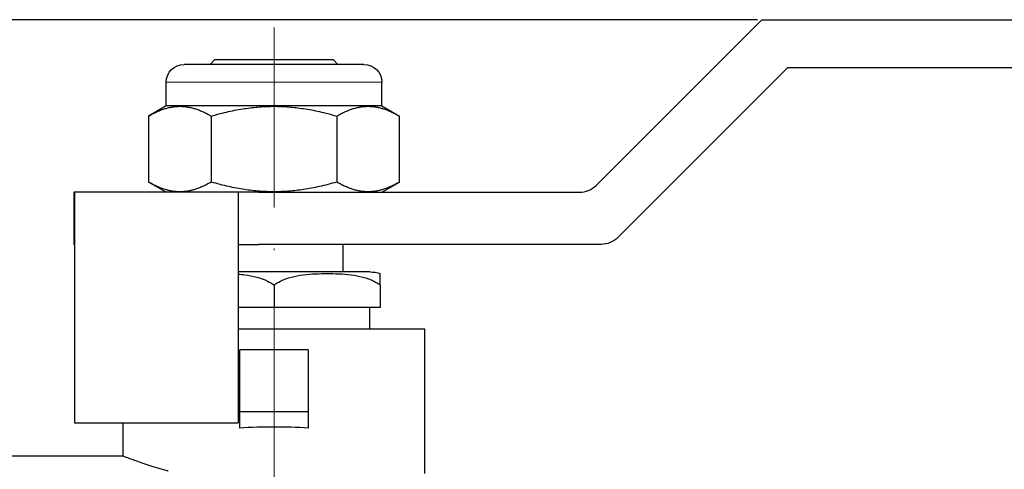
# Model space of a CAD drawing. Units: millimetres. Extents: x 137 to 2012, y 652 to 995.
# Drawn here: x 1698 to 1770, y 960 to 992 of the extents above; entities that cross this region are included whole.
import ezdxf

# ---------------------------------------------------------------- set-up
doc = ezdxf.new("R2010")
doc.units = ezdxf.units.MM
doc.linetypes.add('ACAD_ISO04W100', pattern=[30, 24, -3, 0, -3])
for name, color, linetype, lineweight in [('Осевая', 1, 'ACAD_ISO04W100', 15), ('Основная толстая', 7, 'Continuous', 30), ('Основная тонкая', 7, 'Continuous', 15), ('Размеры', 7, 'Continuous', 18)]:
    doc.layers.add(name, color=color, linetype=linetype, lineweight=lineweight)
doc.styles.add('VALтекст', font='isocpeur.ttf', dxfattribs={"height": 2.5})
doc.dimstyles.new('VALразмер1', dxfattribs={"dimtxt": 2.5, "dimasz": 2.5, "dimexe": 1, "dimexo": 0.6, "dimgap": 1, "dimtad": 1, "dimdec": 1, "dimdsep": 46, "dimtxsty": 'VALтекст', "dimcen": 2.5, "dimclrt": 256, "dimadec": 0, "dimazin": 0, "dimtfac": 1, "dimtdec": 1, "dimtmove": 0, "dimatfit": 3, "dimfxl": 1, "dimarcsym": 0})

# ---------------------------------------------------------------- blocks, each defined once
blk = doc.blocks.new('*D319')
at = {"layer": 'Defpoints', "color": 0, "transparency": 16777216}
for p in [(1752.228, 992.298), (1656.359, 931.739), (1663.268, 931.739)]:
    blk.add_point(p, dxfattribs=at)
at = {"layer": 'Размеры', "color": 0, "lineweight": -2, "transparency": 16777216}
for p, q in [((1751.928, 992.298), (1655.859, 992.298)), ((1656.359, 991.048), (1656.359, 932.989)), ((1662.968, 931.739), (1655.859, 931.739))]:
    blk.add_line(p, q, dxfattribs=at)
at = {"layer": 'Размеры', "color": 0, "transparency": 16777216}
for points in [[(1656.151, 991.048), (1656.568, 991.048), (1656.359, 992.298)], [(1656.151, 932.989), (1656.568, 932.989), (1656.359, 931.739)]]:
    blk.add_solid(points, dxfattribs=at)
at = {"layer": 'Размеры', "transparency": 16777216, "insert": (1655.234, 962.019), "char_height": 1.25, "attachment_point": 5, "rotation": 90, "style": 'VALтекст'}
blk.add_mtext('61', dxfattribs=at)
blk = doc.blocks.new('*D322')
at = {"layer": 'Defpoints', "color": 0, "transparency": 16777216}
for p in [(1838.549, 988.798), (1663.268, 898.751), (1838.549, 894.92)]:
    blk.add_point(p, dxfattribs=at)
at = {"layer": 'Размеры', "color": 0, "lineweight": -2, "transparency": 16777216}
for p, q in [((1838.549, 988.498), (1838.549, 894.42)), ((1663.268, 898.451), (1663.268, 894.42)), ((1664.518, 894.92), (1837.299, 894.92))]:
    blk.add_line(p, q, dxfattribs=at)
at = {"layer": 'Размеры', "color": 0, "transparency": 16777216}
for points in [[(1664.518, 895.129), (1664.518, 894.712), (1663.268, 894.92)], [(1837.299, 895.129), (1837.299, 894.712), (1838.549, 894.92)]]:
    blk.add_solid(points, dxfattribs=at)
at = {"layer": 'Размеры', "transparency": 16777216, "insert": (1750.908, 896.045), "char_height": 1.25, "attachment_point": 5, "style": 'VALтекст'}
blk.add_mtext('175', dxfattribs=at)
blk = doc.blocks.new('*U560')
at = {"layer": 'Осевая', "color": 0, "transparency": 16777216}
blk.add_line((0, -44.682), (0, 28.632), dxfattribs=at)
blk = doc.blocks.new('A$C1b4187e3')
at = {"layer": 'Основная толстая', "color": 0, "linetype": 'Continuous', "extrusion": (-2.22045e-16, 1, -2.22045e-16)}
for p, q in [((23.508, 48.487), (35.581, 60.559)), ((35.581, 60.559), (113.351, 60.559)), ((-4.33, 57.642), (-4.666, 57.305)), ((4.33, 57.642), (-4.33, 57.642)), ((4.33, 57.642), (4.666, 57.305)), ((6.564, 57.305), (-6.564, 57.305)), ((37.447, 57.059), (25.08, 44.692)), ((113.351, 57.059), (37.447, 57.059)), ((-7.858, 54.287), (-7.858, 56.012)), ((7.858, 54.287), (7.858, 56.012)), ((-7.858, 54.287), (-9.151, 53.54)), ((7.858, 54.287), (-7.858, 54.287)), ((7.858, 54.287), (9.151, 53.54)), ((-9.151, 53.54), (-9.151, 48.729)), ((-4.576, 53.54), (-4.576, 48.729)), ((4.576, 53.54), (4.576, 48.729)), ((9.151, 48.729), (9.151, 53.54)), ((-7.858, 47.982), (-9.151, 48.729)), ((7.858, 47.982), (9.151, 48.729)), ((-14.558, 47.982), (-14.599, 47.982)), ((-14.599, 47.982), (-14.599, 44.187)), ((-14.558, 47.982), (-14.558, 44.187)), ((-2.621, 47.982), (-14.558, 47.982)), ((-2.621, 47.982), (-2.621, 44.187)), ((-1.143, 47.982), (-2.621, 47.982)), ((-1.143, 47.982), (11.035, 47.982)), ((11.035, 47.982), (15.984, 47.982)), ((15.984, 47.982), (22.288, 47.982)), ((-14.599, 44.187), (-14.558, 44.187)), ((-14.558, 44.187), (-14.558, 31.187)), ((-2.621, 44.187), (-2.621, 31.187)), ((-2.621, 44.187), (-1.143, 44.187)), ((11.035, 44.187), (-1.143, 44.187)), ((5.055, 42.181), (5.055, 44.187)), ((15.984, 44.187), (11.035, 44.187)), ((23.86, 44.187), (15.984, 44.187)), ((7.004, 42.181), (-2.621, 42.181)), ((0, 41.222), (0, 39.593)), ((7.755, 41.222), (7.755, 39.593)), ((0, 39.593), (-2.621, 39.593)), ((7.755, 39.593), (0, 39.593)), ((6.995, 38), (6.995, 39.593)), ((11, 38), (-2.621, 38)), ((11, 27.5), (11, 38)), ((2.5, 36.5), (-2.5, 36.5)), ((-2.5, 32), (-2.5, 36.5)), ((2.5, 36.5), (2.5, 32)), ((-2.5, 30.803), (-2.5, 32)), ((-2.5, 32), (2.5, 32)), ((2.5, 32), (2.5, 30.803)), ((-14.558, 31.187), (-2.621, 31.187)), ((-11, 28.75), (-11, 31.187)), ((-11, 28.75), (-23.087, 28.75))]:
    blk.add_line(p, q, dxfattribs=at)
at = {"layer": 'Основная толстая', "color": 0, "linetype": 'Continuous', "extrusion": (4.93038e-32, -2.22045e-16, -1)}
for centre, radius, start, end in [((6.564, 56.012), 1.294, 0, 90), ((-6.564, 56.012), 1.294, 90, 180), ((-23.86, 45.912), 1.725, 225, 270), ((-7.004, 39.718), 2.463, 90, 107.73486)]:
    blk.add_arc(centre, radius, start, end, dxfattribs=at)
at = {"layer": 'Основная толстая', "color": 0, "linetype": 'Continuous'}
blk.add_arc((22.288, 49.707), 1.725, 270, 315, dxfattribs=at)
blk.add_ellipse((0, 28.125), major_axis=(11, 0), ratio=0.25, start_param=1.34152, end_param=1.800073, dxfattribs=at)
for points in [[(-9.151, 53.54), (-6.864, 54.861), (-4.576, 53.54)], [(-4.576, 53.54), (0, 54.861), (4.576, 53.54)], [(4.576, 53.54), (6.864, 54.861), (9.151, 53.54)], [(-4.576, 48.729), (-6.864, 47.408), (-9.151, 48.729)], [(4.576, 48.729), (0, 47.408), (-4.576, 48.729)], [(9.151, 48.729), (6.864, 47.408), (4.576, 48.729)]]:
    blk.add_rational_spline(points, [1, 1.15470053838, 1], degree=2, dxfattribs=at)
for points, knots in [([(-2.621, 42.016), (-2.46, 42.003), (-2.299, 41.987), (-1.547, 41.889), (-0.967, 41.755), (-0.313, 41.43), (-0.151, 41.335), (0, 41.222)], [1.3613378, 1.3613378, 1.3613378, 1.3613378, 1.4129213, 1.4129213, 1.6025147, 1.6025147, 1.6595221, 1.6595221, 1.6595221, 1.6595221]), ([(0, 41.222), (0.151, 41.335), (0.313, 41.43), (0.967, 41.755), (1.547, 41.889), (2.729, 42.042), (3.33, 42.064), (4.425, 42.064), (5.026, 42.042), (6.207, 41.889), (6.787, 41.755), (7.442, 41.43), (7.604, 41.335), (7.755, 41.222)], [0.7871337, 0.7871337, 0.7871337, 0.7871337, 0.844141, 0.844141, 1.0337344, 1.0337344, 1.2233279, 1.2233279, 1.4129213, 1.4129213, 1.6025147, 1.6025147, 1.6595221, 1.6595221, 1.6595221, 1.6595221]), ([(7.755, 41.222), (7.755, 41.335), (7.755, 41.43), (7.755, 41.755), (7.755, 41.889), (7.755, 42.042), (7.755, 42.064), (7.755, 42.064)], [0.7871337, 0.7871337, 0.7871337, 0.7871337, 0.844141, 0.844141, 1.0337344, 1.0337344, 1.2233279, 1.2233279, 1.2233279, 1.2233279]), ([(-7.722, 27.662), (-7.741, 27.667), (-7.759, 27.673), (-8.746, 27.95), (-9.591, 28.236), (-10.718, 28.638), (-11, 28.75), (-11, 28.75)], [4.1825262, 4.1825262, 4.1825262, 4.1825262, 4.1906308, 4.1906308, 4.6094839, 4.6094839, 5.028337, 5.028337, 5.028337, 5.028337])]:
    blk.add_open_spline(points, degree=3, knots=knots, dxfattribs=at)
at = {"layer": 'Основная тонкая', "color": 0, "linetype": 'Continuous', "extrusion": (-2.22045e-16, 1, -2.22045e-16)}
blk.add_line((7.858, 56.012), (-7.858, 56.012), dxfattribs=at)
at = {"layer": 'Осевая'}
blk.add_blockref('*U560', (0, 31.359), dxfattribs=at)

msp = doc.modelspace()

# ---------------------------------------------------------------- block references
at = {"layer": 'Размеры'}
msp.add_blockref('A$C1b4187e3', (1716.648, 931.739), dxfattribs=at)

# ---------------------------------------------------------------- dimensions: what is measured, and where the dimension line sits
dim = msp.add_linear_dim(base=(1656.359, 931.739), p1=(1752.228, 992.298), p2=(1663.268, 931.739), angle=90, text='61', dimstyle='VALразмер1', dxfattribs=at)
dim.commit()
dim.dimension.update_dxf_attribs({"geometry": '*D319', "text_midpoint": (1655.234, 962.019)})
dim = msp.add_linear_dim(base=(1838.549, 894.92), p1=(1663.268, 898.751), p2=(1838.549, 988.798), text='175', dimstyle='VALразмер1', dxfattribs=at)
dim.commit()
dim.dimension.update_dxf_attribs({"geometry": '*D322', "text_midpoint": (1750.908, 896.045)})

doc.saveas('drawing.dxf')
